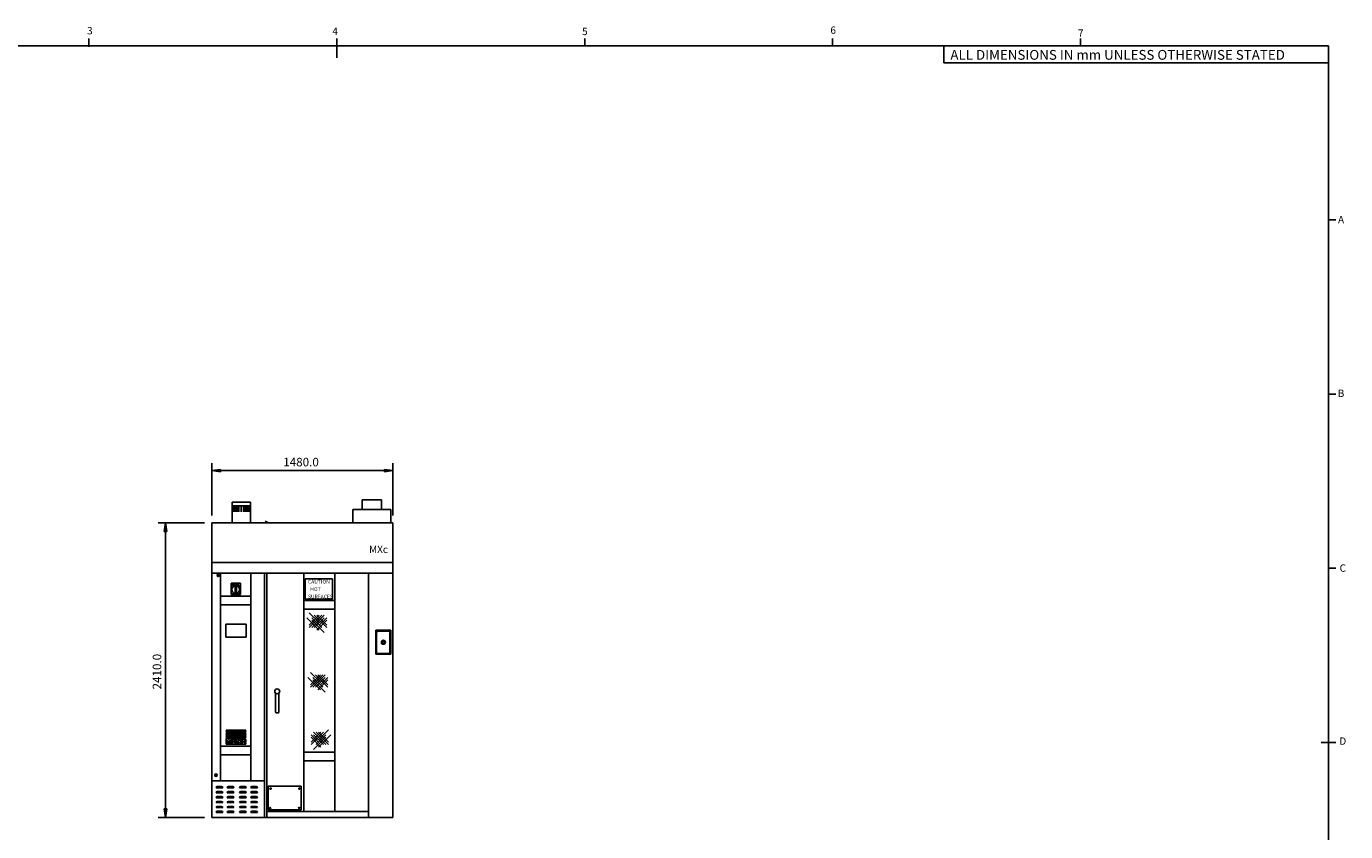
# Model space of a CAD drawing. Extents: x 200 to 16557, y 200 to 11764.
# Drawn here: x 5772 to 16557, y 5177 to 11764 of the extents above; entities that cross this region are included whole.
import ezdxf

# ---------------------------------------------------------------- set-up
doc = ezdxf.new("R2010")
doc.units = 0
doc.linetypes.add('DASHED', pattern=[120, 60, -60])
doc.layers.get('0').update_dxf_attribs({"color": 1, "linetype": 'CONTINUOUS'})
doc.layers.add('BORDER', color=1, linetype='CONTINUOUS')
doc.styles.get("Standard").update_dxf_attribs({"font": 'simplex'})
doc.dimstyles.get("Standard").update_dxf_attribs({"dimtxt": 2.5, "dimasz": 2.5, "dimexe": 1.25, "dimexo": 0.625, "dimtad": 1, "dimcen": 2.5, "dimazin": 3, "dimtfac": 1, "dimtmove": 0, "dimatfit": 3})

# ---------------------------------------------------------------- blocks, each defined once
blk = doc.blocks.new('*D1')
at = {"color": 1, "linetype": 'CONTINUOUS'}
for p, q in [((7289.175192, 7762.147331), (7289.175192, 8189.710415)), ((7359.175192, 8139.710415), (7289.175192, 8129.710415)), ((7289.175192, 8129.710415), (8769.175192, 8129.710415)), ((7289.175192, 8129.710415), (7359.175192, 8119.710415)), ((7359.175192, 8134.710415), (7319.175192, 8129.710415)), ((7319.175192, 8129.710415), (7359.175192, 8124.710415)), ((7359.175192, 8124.710415), (7359.175192, 8139.710415)), ((7359.175192, 8119.710415), (7359.175192, 8134.710415)), ((8769.175192, 8129.710415), (8699.175192, 8139.710415)), ((8699.175192, 8139.710415), (8699.175192, 8124.710415)), ((8739.175192, 8129.710415), (8699.175192, 8134.710415)), ((8699.175192, 8134.710415), (8699.175192, 8119.710415)), ((8699.175192, 8124.710415), (8739.175192, 8129.710415)), ((8699.175192, 8119.710415), (8769.175192, 8129.710415)), ((8769.175192, 8189.710415), (8769.175192, 7762.147331))]:
    blk.add_line(p, q, dxfattribs=at)
blk.add_text('1480.0', height=70, dxfattribs=at).set_placement((7871.675192, 8164.710415))
blk = doc.blocks.new('*D2')
at = {"color": 1, "linetype": 'CONTINUOUS'}
for p, q in [((7229.175192, 7702.147331), (6849.937458, 7702.147331)), ((6909.937458, 7702.147331), (6899.937458, 7632.147331)), ((6909.937458, 7672.147331), (6904.937458, 7632.147331)), ((6909.937458, 7702.147331), (6909.937458, 5292.147331)), ((6919.937458, 7632.147331), (6909.937458, 7702.147331)), ((6914.937458, 7632.147331), (6909.937458, 7672.147331)), ((6899.937458, 7632.147331), (6914.937458, 7632.147331)), ((6904.937458, 7632.147331), (6919.937458, 7632.147331)), ((6849.937458, 5292.147331), (7229.175192, 5292.147331)), ((6914.937458, 5362.147331), (6899.937458, 5362.147331)), ((6899.937458, 5362.147331), (6909.937458, 5292.147331)), ((6919.937458, 5362.147331), (6904.937458, 5362.147331)), ((6904.937458, 5362.147331), (6909.937458, 5322.147331)), ((6909.937458, 5292.147331), (6919.937458, 5362.147331)), ((6909.937458, 5322.147331), (6914.937458, 5362.147331))]:
    blk.add_line(p, q, dxfattribs=at)
blk.add_text('2410.0', height=70, rotation=90, dxfattribs=at).set_placement((6874.937458, 6339.647331))
blk = doc.blocks.new('A1-SHEET')
at = {"color": 1, "linetype": 'CONTINUOUS'}
for p, q in [((304.086156, 569.894507), (304.086156, 573.293588)), ((405.448208, 570.293588), (405.448208, 573.293588)), ((506.81026, 570.293588), (506.81026, 573.293588)), ((608.172311, 570.293588), (608.172311, 573.293588)), ((709.534363, 570.293588), (709.534363, 573.293588)), ((0, 570.293588), (810.896415, 570.293588)), ((304.086156, 570.293588), (304.086156, 569.894507)), ((653.667813, 570.293588), (653.667813, 563.293588)), ((810.896415, 0.293588), (810.896415, 570.293588)), ((810.896415, 0.293588), (810.896415, 570.293588)), ((810.896415, 563.293588), (653.667813, 563.293588)), ((810.896415, 499.043588), (813.896415, 499.043588)), ((810.896415, 427.793588), (813.896415, 427.793588)), ((810.896415, 356.543588), (813.896415, 356.543588)), ((810.896415, 285.293588), (813.896415, 285.293588))]:
    blk.add_line(p, q, dxfattribs=at)
at = {"color": 3, "linetype": 'CONTINUOUS'}
for p, q in [((405.448208, 570.293588), (405.448208, 565.293588)), ((810.896415, 285.293588), (807.896415, 285.293588))]:
    blk.add_line(p, q, dxfattribs=at)
at = {"color": 2, "linetype": 'CONTINUOUS'}
for s, p in [('3', (303.42576, 574.928387)), ('4', (403.69237, 574.751238)), ('5', (505.761611, 574.628257)), ('6', (607.243575, 575.166148)), ('7', (708.45694, 573.963183)), ('A', (814.731259, 497.682453)), ('B', (814.617524, 426.633648)), ('C', (815.37822, 355.128239)), ('D', (815.265962, 284.354684))]:
    blk.add_text(s, height=3, dxfattribs=at).set_placement(p)
at = {"color": 3, "linetype": 'CONTINUOUS'}
blk.add_text('ALL DIMENSIONS IN mm UNLESS OTHERWISE STATED', height=4, dxfattribs=at).set_placement((656.297578, 564.567124))

msp = doc.modelspace()

# ---------------------------------------------------------------- linework, layer by layer
at = {"color": 4, "linetype": 'DASHED'}
for p, q in [((8518.12986, 7892.147331), (8674.12986, 7892.147331)), ((8518.12986, 7892.147331), (8518.12986, 7812.466295)), ((8674.12986, 7892.147331), (8674.12986, 7812.466295)), ((8752.12986, 7812.466295), (8440.12986, 7812.466295)), ((8540.853346, 7702.519713), (8642.253346, 7702.519713))]:
    msp.add_line(p, q, dxfattribs=at)
at = {"color": 4, "linetype": 'CONTINUOUS'}
for p, q in [((8674.12986, 7892.147331), (8518.12986, 7892.147331)), ((8518.12986, 7892.147331), (8518.12986, 7812.466295)), ((8674.12986, 7812.466295), (8674.12986, 7892.147331)), ((7453.281488, 7793.779713), (7453.281488, 7872.147331)), ((7453.281488, 7872.147331), (7603.71226, 7872.147331)), ((7453.281488, 7842.165803), (7603.71226, 7842.165803)), ((7453.281488, 7793.779713), (7453.281488, 7702.147331)), ((7455.552242, 7842.165803), (7455.552242, 7793.779713)), ((7457.459647, 7842.165803), (7457.459647, 7793.779713)), ((7460.511496, 7842.165803), (7460.511496, 7793.779713)), ((7465.089269, 7842.165803), (7465.089269, 7793.779713)), ((7472.71889, 7842.165803), (7472.71889, 7793.779713)), ((7481.492955, 7842.165803), (7481.492955, 7793.779713)), ((7495.607755, 7842.165803), (7495.607755, 7793.779713)), ((7509.341074, 7842.165803), (7509.341074, 7793.779713)), ((7528.496874, 7842.165803), (7528.496874, 7793.779713)), ((7547.652674, 7842.165803), (7547.652674, 7793.779713)), ((7561.385993, 7842.165803), (7561.385993, 7793.779713)), ((7575.500793, 7842.165803), (7575.500793, 7793.779713)), ((7584.274858, 7842.165803), (7584.274858, 7793.779713)), ((7591.904479, 7842.165803), (7591.904479, 7793.779713)), ((7596.482252, 7842.165803), (7596.482252, 7793.779713)), ((7599.534101, 7842.165803), (7599.534101, 7793.779713)), ((7601.441507, 7842.165803), (7601.441507, 7793.779713)), ((7603.71226, 7872.147331), (7603.71226, 7793.779713)), ((7603.71226, 7793.779713), (7603.71226, 7702.147331)), ((8440.12986, 7705.339941), (8440.12986, 7812.466295)), ((8440.12986, 7812.466295), (8752.12986, 7812.466295)), ((8752.12986, 7812.466295), (8752.12986, 7702.147331)), ((8769.175192, 7702.147331), (7289.175192, 7702.147331)), ((7289.175192, 7702.147331), (7289.175192, 5292.147331)), ((7723.457273, 7717.485415), (7750.395606, 7702.147331)), ((8769.175192, 5292.147331), (8769.175192, 7702.147331)), ((7289.175192, 7378.039713), (8769.175192, 7378.039713)), ((8769.175192, 7292.147331), (7289.175192, 7292.147331)), ((7674.524381, 7292.147331), (7289.175192, 7292.147331)), ((7360.155192, 7292.147331), (7360.155192, 5591.53334)), ((7607.832596, 5591.53334), (7607.832596, 7292.147331)), ((7719.175192, 5292.147331), (7719.175192, 7292.147331)), ((7737.297506, 7292.147331), (7737.297506, 5292.147331)), ((8039.469506, 7292.147331), (8039.469506, 5342.147331)), ((8275.43794, 7245.045145), (8052.519403, 7245.045145)), ((8052.519403, 7245.045145), (8052.519403, 7077.856242)), ((8275.43794, 7077.856242), (8275.43794, 7245.045145)), ((8292.969506, 5342.147331), (8292.969506, 7292.147331)), ((8569.449703, 7292.147331), (8569.449703, 5292.147331)), ((7521.721219, 7208.18677), (7445.339248, 7208.18677)), ((7445.339248, 7208.18677), (7445.339248, 7117.527796)), ((7450.379054, 7189.93122), (7450.379054, 7123.074511)), ((7450.379054, 7189.93122), (7515.997677, 7189.93122)), ((7450.379054, 7123.074511), (7515.997677, 7123.074511)), ((7503.874964, 7203.903669), (7461.043953, 7203.903669)), ((7461.043953, 7203.903669), (7461.043953, 7193.195916)), ((7461.043953, 7193.195916), (7503.874964, 7193.195916)), ((7477.788558, 7178.487673), (7477.788558, 7135.293019)), ((7488.825733, 7178.487673), (7477.788558, 7178.487673)), ((7483.872558, 7129.209019), (7482.741733, 7129.209019)), ((7488.825733, 7135.293019), (7488.825733, 7178.487673)), ((7503.874964, 7193.195916), (7503.874964, 7203.903669)), ((7515.997677, 7189.93122), (7515.997677, 7123.074511)), ((7521.721219, 7117.527796), (7521.721219, 7208.18677)), ((7607.832596, 7101.844623), (7360.155192, 7101.844623)), ((7360.155192, 7030.864623), (7607.832596, 7030.864623)), ((7445.339248, 7117.527796), (7521.721219, 7117.527796)), ((8039.469506, 7066.647331), (8292.969506, 7066.647331)), ((8052.519403, 7077.856242), (8275.43794, 7077.856242)), ((8039.469506, 6995.667331), (8292.969506, 6995.667331)), ((8064.824242, 6926.746801), (8166.224242, 6825.346801)), ((8085.104242, 6967.306801), (8166.224242, 6886.186801)), ((8186.504242, 6947.026801), (8085.104242, 6845.626801)), ((8166.224242, 6947.026801), (8085.104242, 6865.906801)), ((8206.784242, 6947.026801), (8105.384242, 6845.626801)), ((8105.384242, 6926.746801), (8186.504242, 6845.626801)), ((8206.784242, 6805.066801), (8105.384242, 6906.466801)), ((8125.664242, 6947.026801), (8227.064242, 6845.626801)), ((8206.784242, 6926.746801), (8125.664242, 6845.626801)), ((8145.944242, 6947.026801), (8227.064242, 6865.906801)), ((8227.064242, 6906.466801), (8145.944242, 6825.346801)), ((8227.064242, 6926.746801), (8166.224242, 6865.906801)), ((7568.523007, 6873.203453), (7403.295253, 6873.203453)), ((7403.295253, 6873.203453), (7403.295253, 6766.291377)), ((7568.523007, 6766.291377), (7568.523007, 6873.203453)), ((8628.593134, 6824.04044), (8628.593133, 6627.385023)), ((8752.571548, 6824.04044), (8628.593134, 6824.04044)), ((8634.772232, 6802.324607), (8634.772232, 6643.332625)), ((8646.549416, 6816.457228), (8733.700577, 6816.457228)), ((8744.300042, 6802.324607), (8744.300042, 6645.688061)), ((8752.571548, 6627.385023), (8752.571548, 6824.04044)), ((7403.295253, 6766.291377), (7568.523007, 6766.291377)), ((8628.593133, 6627.385023), (8752.571548, 6627.385023)), ((8646.549416, 6632.733159), (8732.522858, 6632.733159)), ((8094.431771, 6479.166083), (8175.551771, 6398.046083)), ((8769.175192, 6521.777334), (8769.175192, 6531.917334)), ((8769.175192, 5292.147331), (8769.175192, 6521.777334)), ((8074.151771, 6438.606083), (8175.551771, 6337.206083)), ((8195.831771, 6458.886083), (8094.431771, 6357.486083)), ((8175.551771, 6458.886083), (8094.431771, 6377.766083)), ((8216.111771, 6458.886083), (8114.711771, 6357.486083)), ((8114.711771, 6438.606083), (8195.831771, 6357.486083)), ((8216.111771, 6316.926083), (8114.711771, 6418.326083)), ((8134.991771, 6458.886083), (8236.391771, 6357.486083)), ((8216.111771, 6438.606083), (8134.991771, 6357.486083)), ((8155.271771, 6458.886083), (8236.391771, 6377.766083)), ((8236.391771, 6418.326083), (8155.271771, 6337.206083)), ((8236.391771, 6438.606083), (8175.551771, 6377.766083)), ((7809.121505, 6309.517686), (7809.121505, 6154.641224)), ((7836.725258, 6309.517686), (7836.725258, 6154.641224)), ((7830.641258, 6148.557224), (7815.205505, 6148.557224)), ((7567.371222, 6006.377475), (7406.145222, 6006.377475)), ((7406.145222, 6006.377475), (7406.145222, 6004.856475)), ((7406.145222, 6004.856475), (7567.371222, 6004.856475)), ((7567.371222, 5995.730475), (7406.145222, 5995.730475)), ((7406.145222, 5995.730475), (7406.145222, 5992.688475)), ((7406.145222, 5992.688475), (7567.371222, 5992.688475)), ((7567.371222, 5983.562475), (7406.145222, 5983.562475)), ((7406.145222, 5983.562475), (7406.145222, 5978.999475)), ((7406.145222, 5978.999475), (7567.371222, 5978.999475)), ((7567.371222, 5969.873475), (7406.145222, 5969.873475)), ((7406.145222, 5969.873475), (7406.145222, 5963.789475)), ((7406.145222, 5963.789475), (7567.371222, 5963.789475)), ((7567.371222, 5954.663475), (7406.145222, 5954.663475)), ((7406.145222, 5954.663475), (7406.145222, 5947.058475)), ((7406.145222, 5947.058475), (7567.371222, 5947.058475)), ((7406.145222, 5901.428475), (7406.145222, 5937.932475)), ((7421.355222, 5937.932475), (7406.145222, 5937.932475)), ((7425.918222, 5924.243475), (7421.355222, 5937.932475)), ((7430.481222, 5937.932475), (7425.918222, 5924.243475)), ((7445.691222, 5937.932475), (7430.481222, 5937.932475)), ((7445.691222, 5937.932475), (7445.691222, 5901.428475)), ((7462.422222, 5937.932475), (7471.548222, 5937.932475)), ((7463.266395, 5938.008564), (7472.392395, 5938.008564)), ((7490.408622, 5937.932475), (7490.408622, 5901.428475)), ((7490.408622, 5937.932475), (7501.055622, 5937.932475)), ((7501.055622, 5937.932475), (7514.744622, 5918.159475)), ((7514.744622, 5937.932475), (7514.744622, 5918.159475)), ((7514.744622, 5937.932475), (7525.391622, 5937.932475)), ((7525.391622, 5901.428475), (7525.391622, 5937.932475)), ((7543.035222, 5937.932475), (7552.161222, 5937.932475)), ((7567.371222, 6004.856475), (7567.371222, 6006.377475)), ((7567.371222, 5992.688475), (7567.371222, 5995.730475)), ((7567.371222, 5978.999475), (7567.371222, 5983.562475)), ((7567.371222, 5963.789475), (7567.371222, 5969.873475)), ((7567.371222, 5947.058475), (7567.371222, 5954.663475)), ((8180.567298, 5989.400424), (8099.447298, 5908.280424)), ((8200.847298, 5989.400424), (8099.447298, 5888.000424)), ((8099.447298, 5969.120424), (8160.287298, 5908.280424)), ((8099.447298, 5948.840424), (8180.567298, 5867.720424)), ((8119.727298, 5989.400424), (8221.127298, 5888.000424)), ((8119.727298, 5969.120424), (8200.847298, 5888.000424)), ((8119.727298, 5847.440424), (8221.127298, 5948.840424)), ((8140.007298, 5989.400424), (8241.407298, 5888.000424)), ((8221.127298, 5969.120424), (8140.007298, 5888.000424)), ((8241.407298, 6009.680424), (8160.287298, 5928.560424)), ((8160.287298, 5989.400424), (8241.407298, 5908.280424)), ((8261.687298, 5969.120424), (8160.287298, 5867.720424)), ((7360.155192, 5876.656134), (7607.832596, 5876.656134)), ((7406.145222, 5901.428475), (7406.145222, 5892.302475)), ((7406.145222, 5892.302475), (7567.371222, 5892.302475)), ((7415.271222, 5924.243475), (7415.271222, 5901.428475)), ((7415.271222, 5924.243475), (7422.876222, 5901.428475)), ((7422.876222, 5901.428475), (7415.271222, 5901.428475)), ((7428.960222, 5901.428475), (7436.565222, 5924.243475)), ((7436.565222, 5901.428475), (7428.960222, 5901.428475)), ((7436.565222, 5901.428475), (7436.565222, 5924.243475)), ((7463.266395, 5901.428475), (7445.691222, 5901.428475)), ((7448.056395, 5916.714564), (7448.056395, 5922.798564)), ((7458.703395, 5921.277564), (7458.703395, 5918.235564)), ((7472.392395, 5901.504564), (7490.408622, 5901.428475)), ((7476.955395, 5918.235564), (7476.955395, 5921.277564)), ((7487.602395, 5922.798564), (7487.602395, 5916.714564)), ((7501.055622, 5901.428475), (7501.055622, 5921.201475)), ((7514.744622, 5901.428475), (7501.055622, 5921.201475)), ((7501.055622, 5901.428475), (7514.744622, 5901.428475)), ((7525.391622, 5901.428475), (7543.035222, 5901.428475)), ((7527.825222, 5916.638475), (7527.825222, 5922.722475)), ((7538.472222, 5921.201475), (7538.472222, 5918.159475)), ((7567.371222, 5901.428475), (7552.161222, 5901.428475)), ((7556.724222, 5918.159475), (7556.724222, 5921.201475)), ((7567.371222, 5922.722475), (7567.371222, 5916.638475)), ((7567.371222, 5892.302475), (7567.371222, 5901.428475)), ((8039.469506, 5825.956134), (8292.969506, 5825.956134)), ((7607.832596, 5805.676134), (7360.155192, 5805.676134)), ((8039.469506, 5754.976134), (8292.969506, 5754.976134)), ((7289.175192, 5591.53334), (7719.175192, 5591.53334)), ((7322.456582, 5535.507331), (7377.573802, 5535.507331)), ((7367.433802, 5545.647331), (7332.596582, 5545.647331)), ((7367.433802, 5505.087331), (7332.596582, 5505.087331)), ((7413.716582, 5535.507331), (7468.833802, 5535.507331)), ((7458.693802, 5545.647331), (7423.856582, 5545.647331)), ((7458.693802, 5505.087331), (7423.856582, 5505.087331)), ((7515.116582, 5535.507331), (7570.233802, 5535.507331)), ((7560.093802, 5545.647331), (7525.256582, 5545.647331)), ((7560.093802, 5505.087331), (7525.256582, 5505.087331)), ((7606.376582, 5535.507331), (7661.493802, 5535.507331)), ((7651.353802, 5545.647331), (7616.516582, 5545.647331)), ((7651.353802, 5505.087331), (7616.516582, 5505.087331)), ((8018.751349, 5547.134333), (7749.063146, 5547.134333)), ((7749.063146, 5547.134333), (7749.063146, 5355.054246)), ((8018.751349, 5355.054246), (8018.751349, 5547.134333)), ((7322.456582, 5494.947331), (7377.573802, 5494.947331)), ((7322.456582, 5454.387331), (7377.573802, 5454.387331)), ((7322.456582, 5413.827331), (7377.573802, 5413.827331)), ((7367.433802, 5464.527331), (7332.596582, 5464.527331)), ((7367.433802, 5423.967331), (7332.596582, 5423.967331)), ((7413.716582, 5494.947331), (7468.833802, 5494.947331)), ((7413.716582, 5454.387331), (7468.833802, 5454.387331)), ((7413.716582, 5413.827331), (7468.833802, 5413.827331)), ((7458.693802, 5464.527331), (7423.856582, 5464.527331)), ((7458.693802, 5423.967331), (7423.856582, 5423.967331)), ((7515.116582, 5494.947331), (7570.233802, 5494.947331)), ((7515.116582, 5454.387331), (7570.233802, 5454.387331)), ((7515.116582, 5413.827331), (7570.233802, 5413.827331)), ((7560.093802, 5464.527331), (7525.256582, 5464.527331)), ((7560.093802, 5423.967331), (7525.256582, 5423.967331)), ((7606.376582, 5494.947331), (7661.493802, 5494.947331)), ((7606.376582, 5454.387331), (7661.493802, 5454.387331)), ((7606.376582, 5413.827331), (7661.493802, 5413.827331)), ((7651.353802, 5464.527331), (7616.516582, 5464.527331)), ((7651.353802, 5423.967331), (7616.516582, 5423.967331)), ((7289.175192, 5292.147331), (8769.175192, 5292.147331)), ((7322.456582, 5373.267331), (7377.573802, 5373.267331)), ((7322.456582, 5332.707331), (7377.573802, 5332.707331)), ((7367.433802, 5383.407331), (7332.596582, 5383.407331)), ((7367.433802, 5342.847331), (7332.596582, 5342.847331)), ((7413.716582, 5373.267331), (7468.833802, 5373.267331)), ((7413.716582, 5332.707331), (7468.833802, 5332.707331)), ((7458.693802, 5383.407331), (7423.856582, 5383.407331)), ((7458.693802, 5342.847331), (7423.856582, 5342.847331)), ((7515.116582, 5373.267331), (7570.233802, 5373.267331)), ((7515.116582, 5332.707331), (7570.233802, 5332.707331)), ((7560.093802, 5383.407331), (7525.256582, 5383.407331)), ((7560.093802, 5342.847331), (7525.256582, 5342.847331)), ((7606.376582, 5373.267331), (7661.493802, 5373.267331)), ((7606.376582, 5332.707331), (7661.493802, 5332.707331)), ((7651.353802, 5383.407331), (7616.516582, 5383.407331)), ((7651.353802, 5342.847331), (7616.516582, 5342.847331)), ((8569.449703, 5342.147331), (7737.297506, 5342.147331)), ((7749.063146, 5355.054246), (8018.751349, 5355.054246)), ((8567.421703, 5342.847331), (8569.449703, 5342.847331)), ((8759.035192, 5292.147331), (8769.175192, 5292.147331))]:
    msp.add_line(p, q, dxfattribs=at)
for centre, radius in [((7340.744501, 7272.786653), 10.14), ((7340.744501, 7272.786653), 6.084), ((7483.448104, 7156.534323), 30.42), ((7483.448104, 7156.534323), 5.07), ((8637.143369, 6812.640126), 4.056), ((8742.596274, 6814.065165), 4.056), ((8690.582341, 6725.712732), 16.224), ((8690.582341, 6725.712732), 10.14), ((8635.71833, 6634.51022), 4.056), ((8742.596274, 6635.935259), 4.056), ((7822.923382, 6324.376576), 20.28), ((7321.757348, 5638.409261), 10.14), ((7321.757348, 5638.409261), 6.084), ((7768.727288, 5528.426467), 5.07), ((8003.981207, 5528.426467), 5.07), ((7764.767895, 5370.050757), 5.07), ((8002.66141, 5369.390858), 5.07)]:
    msp.add_circle(centre, radius, dxfattribs=at)
for centre, radius, start, end in [((7483.872558, 7135.293019), 6.084, 180, 270), ((7482.741733, 7135.293019), 6.084, 270, 360), ((7815.205505, 6154.641224), 6.084, 180, 270), ((7830.641258, 6154.641224), 6.084, 270, 360), ((7463.266395, 5922.798564), 15.21, 90, 180), ((7472.392395, 5922.798564), 15.21, 360, 90), ((7543.035222, 5922.722475), 15.21, 90, 180), ((7552.161222, 5922.722475), 15.21, 360, 90), ((7463.266395, 5916.714564), 15.21, 180, 270), ((7467.829395, 5921.277564), 9.126, 90, 180), ((7467.829395, 5918.235564), 9.126, 180, 270), ((7467.829395, 5921.277564), 9.126, 360, 90), ((7467.829395, 5918.235564), 9.126, 270, 360), ((7472.392395, 5916.714564), 15.21, 270, 360), ((7543.035222, 5916.638475), 15.21, 180, 270), ((7547.598222, 5921.201475), 9.126, 90, 180), ((7547.598222, 5918.159475), 9.126, 180, 270), ((7547.598222, 5921.201475), 9.126, 360, 90), ((7547.598222, 5918.159475), 9.126, 270, 360), ((7552.161222, 5916.638475), 15.21, 270, 360), ((7332.596582, 5535.507331), 10.14, 90, 180), ((7332.596582, 5494.947331), 10.14, 90, 180), ((7367.433802, 5535.507331), 10.14, 360, 90), ((7367.433802, 5494.947331), 10.14, 360, 90), ((7423.856582, 5535.507331), 10.14, 90, 180), ((7423.856582, 5494.947331), 10.14, 90, 180), ((7458.693802, 5535.507331), 10.14, 360, 90), ((7458.693802, 5494.947331), 10.14, 360, 90), ((7525.256582, 5535.507331), 10.14, 90, 180), ((7525.256582, 5494.947331), 10.14, 90, 180), ((7560.093802, 5535.507331), 10.14, 360, 90), ((7560.093802, 5494.947331), 10.14, 360, 90), ((7616.516582, 5535.507331), 10.14, 90, 180), ((7616.516582, 5494.947331), 10.14, 90, 180), ((7651.353802, 5535.507331), 10.14, 360, 90), ((7651.353802, 5494.947331), 10.14, 360, 90), ((7332.596582, 5454.387331), 10.14, 90, 180), ((7332.596582, 5413.827331), 10.14, 90, 180), ((7367.433802, 5454.387331), 10.14, 360, 90), ((7367.433802, 5413.827331), 10.14, 360, 90), ((7423.856582, 5454.387331), 10.14, 90, 180), ((7423.856582, 5413.827331), 10.14, 90, 180), ((7458.693802, 5454.387331), 10.14, 360, 90), ((7458.693802, 5413.827331), 10.14, 360, 90), ((7525.256582, 5454.387331), 10.14, 90, 180), ((7525.256582, 5413.827331), 10.14, 90, 180), ((7560.093802, 5454.387331), 10.14, 360, 90), ((7560.093802, 5413.827331), 10.14, 360, 90), ((7616.516582, 5454.387331), 10.14, 90, 180), ((7616.516582, 5413.827331), 10.14, 90, 180), ((7651.353802, 5454.387331), 10.14, 360, 90), ((7651.353802, 5413.827331), 10.14, 360, 90), ((7332.596582, 5373.267331), 10.14, 90, 180), ((7332.596582, 5332.707331), 10.14, 90, 180), ((7367.433802, 5373.267331), 10.14, 360, 90), ((7367.433802, 5332.707331), 10.14, 360, 90), ((7423.856582, 5373.267331), 10.14, 90, 180), ((7423.856582, 5332.707331), 10.14, 90, 180), ((7458.693802, 5373.267331), 10.14, 360, 90), ((7458.693802, 5332.707331), 10.14, 360, 90), ((7525.256582, 5373.267331), 10.14, 90, 180), ((7525.256582, 5332.707331), 10.14, 90, 180), ((7560.093802, 5373.267331), 10.14, 360, 90), ((7560.093802, 5332.707331), 10.14, 360, 90), ((7616.516582, 5373.267331), 10.14, 90, 180), ((7616.516582, 5332.707331), 10.14, 90, 180), ((7651.353802, 5373.267331), 10.14, 360, 90), ((7651.353802, 5332.707331), 10.14, 360, 90)]:
    msp.add_arc(centre, radius, start, end, dxfattribs=at)

# ---------------------------------------------------------------- block references
at = {"layer": 'BORDER', "xscale": 20, "yscale": 20}
msp.add_blockref('A1-SHEET', (200, 200), dxfattribs=at)

# ---------------------------------------------------------------- texts
at = {"color": 4, "linetype": 'CONTINUOUS'}
for s, height, p in [('MXc', 60, (8573.268439, 7455.484318)), ('CAUTION', 30.42, (8073.656236, 7206.228057)), ('  HOT', 30.42, (8073.656236, 7145.388057)), ('SURFACES', 30.42, (8073.656236, 7084.548057))]:
    msp.add_text(s, height=height, dxfattribs=at).set_placement(p)

# ---------------------------------------------------------------- dimensions: what is measured, and where the dimension line sits
at = {"color": 1}
dim = msp.add_linear_dim(base=(8029.175192, 8129.710415), p1=(7289.175192, 7702.147331), p2=(8769.175192, 7702.147331), dimstyle='Standard', dxfattribs=at)
dim.commit()
dim.dimension.update_dxf_attribs({"geometry": '*D1', "text_midpoint": (8029.175192, 8129.710415)})
dim = msp.add_linear_dim(base=(6909.937458, 6497.147331), p1=(7289.175192, 7702.147331), p2=(7289.175192, 5292.147331), angle=270, dimstyle='Standard', dxfattribs=at)
dim.commit()
dim.dimension.update_dxf_attribs({"geometry": '*D2', "text_midpoint": (6909.937458, 6497.147331)})

doc.saveas('drawing.dxf')
